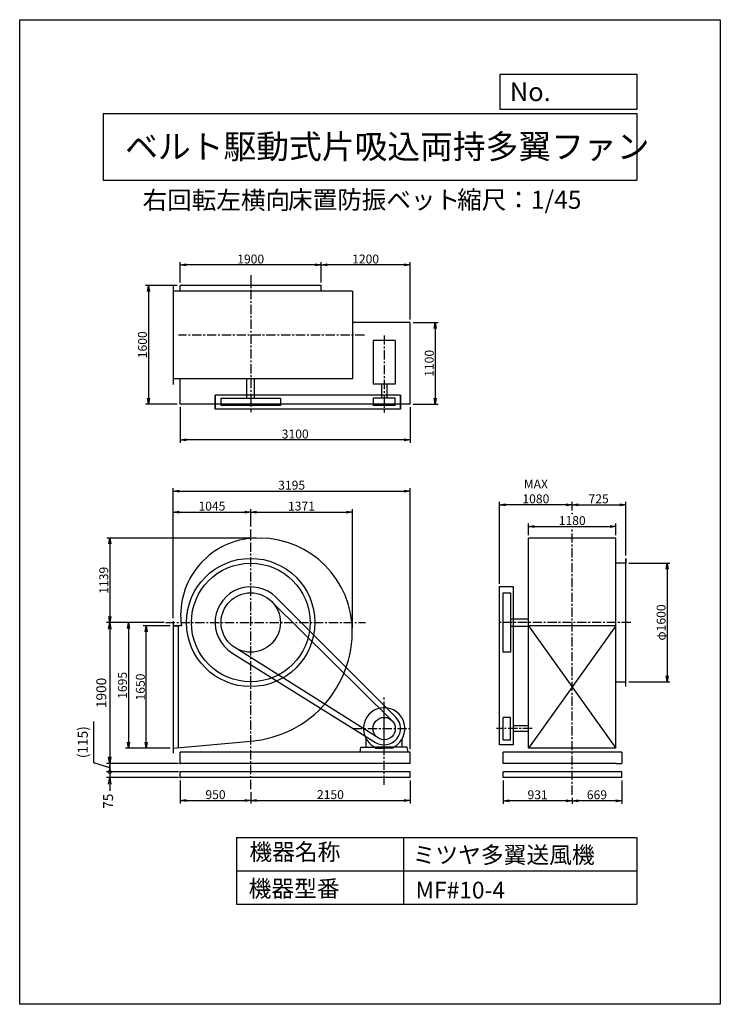
# Model space of a CAD drawing. Extents: x 0 to 9450, y 0 to 13275.
import ezdxf

# ---------------------------------------------------------------- set-up
doc = ezdxf.new("R2010")
doc.units = 0
doc.header["$LTSCALE"] = 100
doc.linetypes.add('CENTER', pattern=[2, 1.25, -0.25, 0.25, -0.25])
doc.layers.get('0').update_dxf_attribs({"linetype": 'CONTINUOUS'})
doc.layers.get('DEFPOINTS').update_dxf_attribs({"linetype": 'CONTINUOUS'})
for name, color, linetype in [('1', 4, 'CONTINUOUS'), ('2', 3, 'CENTER'), ('3', 2, 'CONTINUOUS'), ('4', 7, 'CONTINUOUS')]:
    doc.layers.add(name, color=color, linetype=linetype)
doc.styles.get("Standard").update_dxf_attribs({"font": 'simplex.shx', "bigfont": 'extfont.shx'})
doc.dimstyles.new('IGA', dxfattribs={"dimscale": 2, "dimtxt": 3, "dimasz": 2, "dimexe": 1, "dimexo": 0.5, "dimgap": 1, "dimtad": 1, "dimdec": 1, "dimdsep": 46, "dimtxsty": 'Standard', "dimblk1": 'OPEN', "dimblk2": 'OPEN', "dimsah": 1, "dimcen": 0, "dimadec": 0, "dimazin": 0, "dimtp": 1, "dimtm": 1, "dimtfac": 10, "dimtdec": 0, "dimtofl": 0, "dimtmove": 2, "dimatfit": 3, "dimldrblk": 'OPEN', "dimfxl": 0, "dimtolj": 1, "dimarcsym": 0})
doc.dimstyles.new('MATSU', dxfattribs={"dimtxt": 3, "dimasz": 2, "dimexe": 1, "dimexo": 1, "dimgap": 0.5, "dimtad": 1, "dimdec": 4, "dimdsep": 46, "dimtxsty": 'Standard', "dimblk1": 'OPEN', "dimblk2": 'OPEN', "dimsah": 1, "dimcen": 0, "dimclrd": 256, "dimclre": 256, "dimclrt": 256, "dimadec": 0, "dimazin": 0, "dimtfac": 1, "dimtdec": 4, "dimtmove": 0, "dimatfit": 0, "dimldrblk": 'OPEN', "dimfxl": 0, "dimtolj": 1, "dimarcsym": 0})

# ---------------------------------------------------------------- blocks, each defined once
blk = doc.blocks.new('_OPEN')
at = {"color": 0, "linetype": 'ByBlock'}
for p, q in [((-1, 0.17), (0, 0)), ((0, 0), (-1, -0.17)), ((0, 0), (-1, 0))]:
    blk.add_line(p, q, dxfattribs=at)
blk = doc.blocks.new('*D2')
at = {"linetype": 'ByBlock'}
for p, q in [((8367, 3190), (8922, 3190)), ((8882, 3110), (8882, 1670)), ((8367, 1590), (8922, 1590))]:
    blk.add_line(p, q, dxfattribs=at)
at = {"layer": 'DEFPOINTS', "color": 0, "linetype": 'ByBlock'}
for p in [(8327, 3190), (8327, 1590), (8882, 1590)]:
    blk.add_point(p, dxfattribs=at)
at = {"linetype": 'ByBlock', "xscale": 80, "yscale": 80, "zscale": 80}
for p, rotation in [((8882, 3190), 90), ((8882, 1590), 270)]:
    blk.add_blockref('_OPEN', p, dxfattribs=dict(at, rotation=rotation))
at = {"linetype": 'ByBlock', "insert": (8802, 2390), "char_height": 120, "attachment_point": 5, "rotation": 90}
blk.add_mtext('\\A1;φ1600', dxfattribs=at)
blk = doc.blocks.new('*D3')
at = {"linetype": 'ByBlock'}
for p, q in [((7603, 3899), (7603, 4017)), ((8327, 3295), (8327, 4017)), ((7683, 3977), (8247, 3977))]:
    blk.add_line(p, q, dxfattribs=at)
at = {"layer": 'DEFPOINTS', "color": 0, "linetype": 'ByBlock'}
for p in [(7603, 3859), (8327, 3977), (8327, 3255)]:
    blk.add_point(p, dxfattribs=at)
at = {"linetype": 'ByBlock', "xscale": 80, "yscale": 80, "zscale": 80, "rotation": 180}
blk.add_blockref('_OPEN', (7603, 3977), dxfattribs=at)
at = {"linetype": 'ByBlock', "xscale": 80, "yscale": 80, "zscale": 80}
blk.add_blockref('_OPEN', (8327, 3977), dxfattribs=at)
at = {"linetype": 'ByBlock', "insert": (7959, 4057), "char_height": 120, "attachment_point": 5}
blk.add_mtext('\\A1;725', dxfattribs=at)
blk = doc.blocks.new('*D4')
at = {"layer": '3', "lineweight": -2}
for p, q in [((2166, 3018), (2166, 2707)), ((3116, 2862), (3116, 2707)), ((2246, 2747), (3036, 2747))]:
    blk.add_line(p, q, dxfattribs=at)
at = {"layer": 'DEFPOINTS', "color": 0}
for p in [(2166, 3058), (3116, 2902), (3116, 2747)]:
    blk.add_point(p, dxfattribs=at)
at = {"layer": '3', "lineweight": -2, "xscale": 80, "yscale": 80, "zscale": 80, "rotation": 180}
blk.add_blockref('_OPEN', (2166, 2747), dxfattribs=at)
at = {"layer": '3', "lineweight": -2, "xscale": 80, "yscale": 80, "zscale": 80}
blk.add_blockref('_OPEN', (3116, 2747), dxfattribs=at)
at = {"layer": '3', "insert": (2641, 2827), "char_height": 120, "attachment_point": 5}
blk.add_mtext('\\A1;950', dxfattribs=at)
blk = doc.blocks.new('*D5')
at = {"layer": '3'}
for p, q in [((5266, 3018), (5266, 2707)), ((3196, 2747), (5186, 2747))]:
    blk.add_line(p, q, dxfattribs=at)
at = {"layer": 'DEFPOINTS', "color": 0}
for p in [(5266, 3058), (3116, 2902), (5266, 2747)]:
    blk.add_point(p, dxfattribs=at)
at = {"layer": '3', "xscale": 80, "yscale": 80, "zscale": 80, "rotation": 180}
blk.add_blockref('_OPEN', (3116, 2747), dxfattribs=at)
at = {"layer": '3', "xscale": 80, "yscale": 80, "zscale": 80}
blk.add_blockref('_OPEN', (5266, 2747), dxfattribs=at)
at = {"layer": '3', "insert": (4191, 2827), "char_height": 120, "attachment_point": 5}
blk.add_mtext('\\A1;2150', dxfattribs=at)
blk = doc.blocks.new('*D6')
at = {"linetype": 'ByBlock'}
for p, q in [((2684, 2345), (2320, 2345)), ((2360, 775), (2360, 2265)), ((2684, 695), (2320, 695))]:
    blk.add_line(p, q, dxfattribs=at)
at = {"layer": 'DEFPOINTS', "color": 0, "linetype": 'ByBlock'}
for p in [(2360, 2345), (2724, 2345), (2724, 695)]:
    blk.add_point(p, dxfattribs=at)
at = {"linetype": 'ByBlock', "xscale": 80, "yscale": 80, "zscale": 80}
for p, rotation in [((2360, 2345), 90), ((2360, 695), 270)]:
    blk.add_blockref('_OPEN', p, dxfattribs=dict(at, rotation=rotation))
at = {"linetype": 'ByBlock', "insert": (2280, 1520), "char_height": 120, "attachment_point": 5, "rotation": 90}
blk.add_mtext('\\A1;1650', dxfattribs=at)
blk = doc.blocks.new('*D7')
at = {"linetype": 'ByBlock'}
for p, q in [((7013, 3569), (7013, 3724)), ((8193, 3569), (8193, 3724)), ((7093, 3684), (8113, 3684))]:
    blk.add_line(p, q, dxfattribs=at)
at = {"layer": 'DEFPOINTS', "color": 0, "linetype": 'ByBlock'}
for p in [(8193, 3684), (7013, 3529), (8193, 3529)]:
    blk.add_point(p, dxfattribs=at)
at = {"linetype": 'ByBlock', "xscale": 80, "yscale": 80, "zscale": 80, "rotation": 180}
blk.add_blockref('_OPEN', (7013, 3684), dxfattribs=at)
at = {"linetype": 'ByBlock', "xscale": 80, "yscale": 80, "zscale": 80}
blk.add_blockref('_OPEN', (8193, 3684), dxfattribs=at)
at = {"linetype": 'ByBlock', "insert": (7603, 3764), "char_height": 120, "attachment_point": 5}
blk.add_mtext('\\A1;1180', dxfattribs=at)
blk = doc.blocks.new('*D8')
at = {"layer": '3', "lineweight": -2}
for p, q in [((8121, 3018), (8121, 2705)), ((7452, 2785), (7452, 2705)), ((8041, 2745), (7532, 2745))]:
    blk.add_line(p, q, dxfattribs=at)
at = {"layer": 'DEFPOINTS', "color": 0}
for p in [(8121, 3058), (7452, 2825), (7452, 2745)]:
    blk.add_point(p, dxfattribs=at)
at = {"layer": '3', "lineweight": -2, "xscale": 80, "yscale": 80, "zscale": 80, "rotation": 180}
blk.add_blockref('_OPEN', (7452, 2745), dxfattribs=at)
at = {"layer": '3', "lineweight": -2, "xscale": 80, "yscale": 80, "zscale": 80}
blk.add_blockref('_OPEN', (8121, 2745), dxfattribs=at)
at = {"layer": '3', "insert": (7786, 2825), "char_height": 120, "attachment_point": 5}
blk.add_mtext('\\A1;669', dxfattribs=at)
blk = doc.blocks.new('*D9')
at = {"layer": '3'}
for p, q in [((6521, 3018), (6521, 2705)), ((7372, 2745), (6601, 2745))]:
    blk.add_line(p, q, dxfattribs=at)
at = {"layer": 'DEFPOINTS', "color": 0}
for p in [(6521, 3058), (7452, 2825), (6521, 2745)]:
    blk.add_point(p, dxfattribs=at)
at = {"layer": '3', "xscale": 80, "yscale": 80, "zscale": 80, "rotation": 180}
blk.add_blockref('_OPEN', (6521, 2745), dxfattribs=at)
at = {"layer": '3', "xscale": 80, "yscale": 80, "zscale": 80}
blk.add_blockref('_OPEN', (7452, 2745), dxfattribs=at)
at = {"layer": '3', "insert": (6986, 2825), "char_height": 120, "attachment_point": 5}
blk.add_mtext('\\A1;931', dxfattribs=at)
blk = doc.blocks.new('*D10')
at = {"layer": '3'}
for p, q in [((6472, 5668), (6472, 6775)), ((7372, 6735), (6552, 6735))]:
    blk.add_line(p, q, dxfattribs=at)
at = {"layer": 'DEFPOINTS', "color": 0}
for p in [(6472, 6735), (7452, 6617), (6472, 5628)]:
    blk.add_point(p, dxfattribs=at)
at = {"layer": '3', "xscale": 80, "yscale": 80, "zscale": 80, "rotation": 180}
blk.add_blockref('_OPEN', (6472, 6735), dxfattribs=at)
at = {"layer": '3', "xscale": 80, "yscale": 80, "zscale": 80}
blk.add_blockref('_OPEN', (7452, 6735), dxfattribs=at)
at = {"layer": '3', "insert": (6962, 6915), "char_height": 120, "attachment_point": 5}
blk.add_mtext('\\A1;MAX\\P1080', dxfattribs=at)
blk = doc.blocks.new('*D11')
at = {"linetype": 'ByBlock'}
for p, q in [((4719, 8467), (4719, 8743)), ((5839, 8703), (4799, 8703)), ((5919, 7967), (5919, 8743))]:
    blk.add_line(p, q, dxfattribs=at)
at = {"layer": 'DEFPOINTS', "color": 0, "linetype": 'ByBlock'}
for p in [(4719, 8703), (4719, 8427), (5919, 7927)]:
    blk.add_point(p, dxfattribs=at)
at = {"linetype": 'ByBlock', "xscale": 80, "yscale": 80, "zscale": 80, "rotation": 180}
blk.add_blockref('_OPEN', (4719, 8703), dxfattribs=at)
at = {"linetype": 'ByBlock', "xscale": 80, "yscale": 80, "zscale": 80}
blk.add_blockref('_OPEN', (5919, 8703), dxfattribs=at)
at = {"linetype": 'ByBlock', "insert": (5319, 8783), "char_height": 120, "attachment_point": 5}
blk.add_mtext('\\A1;1200', dxfattribs=at)
blk = doc.blocks.new('*D12')
at = {"layer": '3'}
for p, q in [((2166, 9732), (2166, 10008)), ((3986, 9968), (2246, 9968))]:
    blk.add_line(p, q, dxfattribs=at)
at = {"layer": 'DEFPOINTS', "color": 0}
for p in [(2166, 9968), (2166, 9692), (4066, 9692)]:
    blk.add_point(p, dxfattribs=at)
at = {"layer": '3', "xscale": 80, "yscale": 80, "zscale": 80, "rotation": 180}
blk.add_blockref('_OPEN', (2166, 9968), dxfattribs=at)
at = {"layer": '3', "xscale": 80, "yscale": 80, "zscale": 80}
blk.add_blockref('_OPEN', (4066, 9968), dxfattribs=at)
at = {"layer": '3', "insert": (3116, 10048), "char_height": 120, "attachment_point": 5}
blk.add_mtext('\\A1;1900', dxfattribs=at)
blk = doc.blocks.new('*D13')
at = {"linetype": 'ByBlock'}
for p, q in [((5959, 7927), (6297, 7927)), ((6257, 7847), (6257, 6907)), ((5959, 6827), (6297, 6827))]:
    blk.add_line(p, q, dxfattribs=at)
at = {"layer": 'DEFPOINTS', "color": 0, "linetype": 'ByBlock'}
for p in [(5919, 7927), (5919, 6827), (6257, 6827)]:
    blk.add_point(p, dxfattribs=at)
at = {"linetype": 'ByBlock', "xscale": 80, "yscale": 80, "zscale": 80}
for p, rotation in [((6257, 7927), 90), ((6257, 6827), 270)]:
    blk.add_blockref('_OPEN', p, dxfattribs=dict(at, rotation=rotation))
at = {"linetype": 'ByBlock', "insert": (6177, 7377), "char_height": 120, "attachment_point": 5, "rotation": 90}
blk.add_mtext('\\A1;1100', dxfattribs=at)
blk = doc.blocks.new('*D14')
at = {"linetype": 'ByBlock'}
for p, q in [((2779, 8427), (2349, 8427)), ((2389, 8347), (2389, 6907)), ((2779, 6827), (2349, 6827))]:
    blk.add_line(p, q, dxfattribs=at)
at = {"layer": 'DEFPOINTS', "color": 0, "linetype": 'ByBlock'}
for p in [(2819, 8427), (2389, 6827), (2819, 6827)]:
    blk.add_point(p, dxfattribs=at)
at = {"linetype": 'ByBlock', "xscale": 80, "yscale": 80, "zscale": 80}
for p, rotation in [((2389, 8427), 90), ((2389, 6827), 270)]:
    blk.add_blockref('_OPEN', p, dxfattribs=dict(at, rotation=rotation))
at = {"linetype": 'ByBlock', "insert": (2309, 7627), "char_height": 120, "attachment_point": 5, "rotation": 90}
blk.add_mtext('\\A1;1600', dxfattribs=at)
blk = doc.blocks.new('*D15')
at = {"linetype": 'ByBlock'}
for p, q in [((2819, 6787), (2819, 6304)), ((5919, 6787), (5919, 6304)), ((5839, 6344), (2899, 6344))]:
    blk.add_line(p, q, dxfattribs=at)
at = {"layer": 'DEFPOINTS', "color": 0, "linetype": 'ByBlock'}
for p in [(2819, 6827), (5919, 6827), (2819, 6344)]:
    blk.add_point(p, dxfattribs=at)
at = {"linetype": 'ByBlock', "xscale": 80, "yscale": 80, "zscale": 80, "rotation": 180}
blk.add_blockref('_OPEN', (2819, 6344), dxfattribs=at)
at = {"linetype": 'ByBlock', "xscale": 80, "yscale": 80, "zscale": 80}
blk.add_blockref('_OPEN', (5919, 6344), dxfattribs=at)
at = {"linetype": 'ByBlock', "insert": (4369, 6424), "char_height": 120, "attachment_point": 5}
blk.add_mtext('\\A1;3100', dxfattribs=at)
blk = doc.blocks.new('*D16')
at = {"linetype": 'ByBlock'}
for p, q in [((3845, 3529), (1827, 3529)), ((1867, 3449), (1867, 2470)), ((2582, 2390), (1827, 2390))]:
    blk.add_line(p, q, dxfattribs=at)
at = {"layer": 'DEFPOINTS', "color": 0, "linetype": 'ByBlock'}
for p in [(3885, 3529), (1867, 2390), (2622, 2390)]:
    blk.add_point(p, dxfattribs=at)
at = {"linetype": 'ByBlock', "xscale": 80, "yscale": 80, "zscale": 80}
for p, rotation in [((1867, 3529), 90), ((1867, 2390), 270)]:
    blk.add_blockref('_OPEN', p, dxfattribs=dict(at, rotation=rotation))
at = {"linetype": 'ByBlock', "insert": (1787, 2959), "char_height": 120, "attachment_point": 5, "rotation": 90}
blk.add_mtext('\\A1;1139', dxfattribs=at)
blk = doc.blocks.new('*D17')
at = {"layer": '3', "color": 0}
for p, q in [((1947, 5148), (1169, 5148)), ((1214, 5058), (1214, 3338)), ((2143, 3248), (1169, 3248))]:
    blk.add_line(p, q, dxfattribs=at)
at = {"layer": 'DEFPOINTS', "color": 0}
for p in [(1969, 5148), (1214, 3248), (2166, 3248)]:
    blk.add_point(p, dxfattribs=at)
at = {"layer": '3', "color": 0, "xscale": 90, "yscale": 90, "zscale": 90}
for p, rotation in [((1214, 5148), 90), ((1214, 3248), 270)]:
    blk.add_blockref('_OPEN', p, dxfattribs=dict(at, rotation=rotation))
at = {"layer": '3', "color": 0, "insert": (1101, 4198), "char_height": 135, "attachment_point": 5, "rotation": 90}
blk.add_mtext('\\A1;1900', dxfattribs=at)
blk = doc.blocks.new('*D18')
at = {"linetype": 'ByBlock'}
for p, q in [((2071, 5208), (2071, 6677)), ((3116, 6441), (3116, 6677)), ((2151, 6637), (3036, 6637))]:
    blk.add_line(p, q, dxfattribs=at)
at = {"layer": 'DEFPOINTS', "color": 0, "linetype": 'ByBlock'}
for p in [(3116, 6637), (3116, 6401), (2071, 5168)]:
    blk.add_point(p, dxfattribs=at)
at = {"linetype": 'ByBlock', "xscale": 80, "yscale": 80, "zscale": 80, "rotation": 180}
blk.add_blockref('_OPEN', (2071, 6637), dxfattribs=at)
at = {"linetype": 'ByBlock', "xscale": 80, "yscale": 80, "zscale": 80}
blk.add_blockref('_OPEN', (3116, 6637), dxfattribs=at)
at = {"linetype": 'ByBlock', "insert": (2593, 6717), "char_height": 120, "attachment_point": 5}
blk.add_mtext('\\A1;1045', dxfattribs=at)
blk = doc.blocks.new('*D19')
at = {"layer": '3'}
for p, q in [((4487, 5072), (4487, 6677)), ((3196, 6637), (4407, 6637))]:
    blk.add_line(p, q, dxfattribs=at)
at = {"layer": 'DEFPOINTS', "color": 0}
for p in [(4487, 6637), (3116, 6401), (4487, 5032)]:
    blk.add_point(p, dxfattribs=at)
at = {"layer": '3', "xscale": 80, "yscale": 80, "zscale": 80, "rotation": 180}
blk.add_blockref('_OPEN', (3116, 6637), dxfattribs=at)
at = {"layer": '3', "xscale": 80, "yscale": 80, "zscale": 80}
blk.add_blockref('_OPEN', (4487, 6637), dxfattribs=at)
at = {"layer": '3', "insert": (3801, 6717), "char_height": 120, "attachment_point": 5}
blk.add_mtext('\\A1;1371', dxfattribs=at)
blk = doc.blocks.new('*D20')
at = {"linetype": 'ByBlock'}
for p, q in [((2724, 2490), (2724, 4201)), ((2804, 4161), (5839, 4161)), ((5919, 680), (5919, 4201))]:
    blk.add_line(p, q, dxfattribs=at)
at = {"layer": 'DEFPOINTS', "color": 0, "linetype": 'ByBlock'}
for p in [(5919, 4161), (2724, 2450), (5919, 640)]:
    blk.add_point(p, dxfattribs=at)
at = {"linetype": 'ByBlock', "xscale": 80, "yscale": 80, "zscale": 80, "rotation": 180}
blk.add_blockref('_OPEN', (2724, 4161), dxfattribs=at)
at = {"linetype": 'ByBlock', "xscale": 80, "yscale": 80, "zscale": 80}
blk.add_blockref('_OPEN', (5919, 4161), dxfattribs=at)
at = {"linetype": 'ByBlock', "insert": (4321, 4241), "char_height": 120, "attachment_point": 5}
blk.add_mtext('\\A1;3195', dxfattribs=at)
blk = doc.blocks.new('*D21')
at = {"linetype": 'ByBlock'}
for p, q in [((2582, 2390), (2079, 2390)), ((2119, 2310), (2119, 775)), ((2684, 695), (2079, 695))]:
    blk.add_line(p, q, dxfattribs=at)
at = {"layer": 'DEFPOINTS', "color": 0, "linetype": 'ByBlock'}
for p in [(2622, 2390), (2119, 695), (2724, 695)]:
    blk.add_point(p, dxfattribs=at)
at = {"linetype": 'ByBlock', "xscale": 80, "yscale": 80, "zscale": 80}
for p, rotation in [((2119, 2390), 90), ((2119, 695), 270)]:
    blk.add_blockref('_OPEN', p, dxfattribs=dict(at, rotation=rotation))
at = {"linetype": 'ByBlock', "insert": (2039, 1542), "char_height": 120, "attachment_point": 5, "rotation": 90}
blk.add_mtext('\\A1;1695', dxfattribs=at)
blk = doc.blocks.new('*D23')
at = {"layer": '3', "color": 0}
for p, q in [((998, 3255), (998, 3814)), ((1214, 3190), (998, 3255)), ((2143, 3248), (1169, 3248)), ((1214, 3248), (1214, 3133)), ((2143, 3133), (1169, 3133))]:
    blk.add_line(p, q, dxfattribs=at)
at = {"layer": 'DEFPOINTS', "color": 0}
for p in [(2166, 3248), (1214, 3133), (2166, 3133)]:
    blk.add_point(p, dxfattribs=at)
at = {"layer": '3', "color": 0, "insert": (851, 3534), "char_height": 135, "attachment_point": 5, "rotation": 90}
blk.add_mtext('\\A1;(115)', dxfattribs=at)
blk = doc.blocks.new('_None')
blk = doc.blocks.new('_DotSmall')
at = {"layer": '3', "color": 0, "const_width": 0.5}
blk.add_lwpolyline([(-0.0625, 0, 1), (0.0625, 0, 1)], format="xyb", close=True, dxfattribs=at)
blk = doc.blocks.new('*D24')
at = {"layer": '3', "color": 0}
for p, q in [((1214, 3133), (1214, 3223)), ((2143, 3133), (1169, 3133)), ((2143, 3058), (1169, 3058)), ((1214, 3133), (1214, 3058)), ((1214, 2968), (1214, 2878))]:
    blk.add_line(p, q, dxfattribs=at)
at = {"layer": 'DEFPOINTS', "color": 0}
for p in [(1214, 3058), (2166, 3133), (2166, 3058)]:
    blk.add_point(p, dxfattribs=at)
at = {"layer": '3', "color": 0, "xscale": 90, "yscale": 90, "zscale": 90}
for name, p, rotation in [('_DotSmall', (1214, 3133), 270), ('_OPEN', (1214, 3058), 90)]:
    blk.add_blockref(name, p, dxfattribs=dict(at, rotation=rotation))
at = {"layer": '3', "color": 0, "insert": (1193, 2738), "char_height": 135, "attachment_point": 5, "rotation": 90}
blk.add_mtext('\\A1;75', dxfattribs=at)

msp = doc.modelspace()

# ---------------------------------------------------------------- linework, layer by layer
at = {"layer": '1'}
for p, q in [((4065.88062, 9692.05802), (2165.88062, 9692.05802)), ((2165.88062, 9613.05802), (2165.88062, 9692.05802)), ((4065.88062, 9613.05802), (4065.88062, 9692.05802)), ((2070.88062, 9688.05802), (2070.88062, 8358.05802)), ((4486.88062, 9613.05802), (2070.88062, 9613.05802)), ((4486.88062, 9613.05802), (4486.88062, 8433.05802)), ((5265.88062, 9192.05802), (4486.88062, 9192.05802)), ((5265.88062, 8092.05802), (5265.88062, 9192.05802)), ((5065.88062, 8947.55787), (4765.88062, 8947.55787)), ((4765.88062, 8947.55787), (4765.88062, 8360.05787)), ((5065.88062, 8947.55787), (5065.88062, 8360.05787)), ((4486.88062, 8433.05802), (2070.88062, 8433.05802)), ((2165.88062, 8092.05802), (2165.88062, 8433.05802)), ((3065.88062, 8173.05802), (3065.88062, 8433.05802)), ((3165.88062, 8173.05802), (3165.88062, 8433.05802)), ((5065.88062, 8360.05787), (4765.88062, 8360.05787)), ((4878.38062, 8360.05787), (4878.38062, 8173.05787)), ((4953.38062, 8360.05787), (4953.38062, 8173.05787)), ((2635.88062, 8023.05802), (2635.88062, 8213.05802)), ((2635.88062, 8213.05802), (2635.88062, 8023.05802)), ((5135.88062, 8213.05802), (2635.88062, 8213.05802)), ((2715.88062, 8173.05802), (3515.88162, 8173.05802)), ((2715.88062, 8073.05802), (2715.88062, 8173.05802)), ((3515.88162, 8173.05802), (3515.88162, 8073.05802)), ((5065.88062, 8173.05787), (4765.88062, 8173.05787)), ((4765.88062, 8173.05787), (4765.88062, 8073.05787)), ((5065.88062, 8073.05787), (5065.88062, 8173.05787)), ((5135.88062, 8023.05802), (5135.88062, 8213.05802)), ((5135.88062, 8213.05802), (5135.88062, 8023.05787)), ((5265.88062, 8092.05802), (2165.88062, 8092.05802)), ((5135.88062, 8023.05787), (2635.88062, 8023.05802)), ((3515.88162, 8073.05802), (2715.88062, 8073.05802)), ((5065.88062, 8073.05787), (4765.88062, 8073.05787)), ((6861.89097, 3452.67644), (6861.89097, 6286.67644)), ((8041.89097, 6286.67644), (6861.89097, 6286.67644)), ((8041.89097, 3452.67644), (8041.89097, 6286.67644)), ((8175.89497, 6012.67244), (8175.89497, 5947.67244)), ((8175.89497, 4282.67344), (8175.89497, 6012.67244)), ((8175.89497, 5947.67244), (8041.89097, 5947.67244)), ((6471.88997, 3497.6764), (6471.89097, 5627.67644)), ((6661.89097, 5627.67644), (6471.89097, 5627.67644)), ((6661.89012, 3497.6764), (6661.89097, 5627.67644)), ((3455.04966, 5487.32972), (5071.33295, 3873.35083)), ((6521.89097, 4747.67544), (6521.89097, 5547.67644)), ((6521.89097, 5547.67644), (6621.89097, 5547.67644)), ((6621.89097, 5547.67644), (6621.89097, 4747.67544)), ((3397.27991, 5431.95522), (5021.4052, 3824.28095)), ((6621.89097, 5197.67244), (6861.8905, 5197.67244)), ((6861.88999, 3452.67644), (6861.8905, 5192.67644)), ((2070.88062, 5167.67542), (2070.88062, 5102.67542)), ((2070.88062, 5102.67542), (2070.88062, 3452.67542)), ((2182.85447, 5102.67542), (2070.88062, 5102.67542)), ((2070.88062, 5102.67542), (2135.88062, 5102.67542)), ((2135.88062, 5102.67542), (2135.88062, 3458.68077)), ((6621.89097, 5097.67444), (6861.89045, 5097.67444)), ((8041.89097, 5102.67644), (6861.89097, 5102.67644)), ((8041.89097, 5102.67644), (6861.89097, 3452.67644)), ((6861.89097, 5102.67644), (8041.89097, 3452.67644)), ((8041.89097, 3452.67644), (8041.89097, 5125.37644)), ((4835.90021, 3590.77818), (2902.59992, 4809.28117)), ((2861.72359, 4740.48579), (4799.39183, 3531.04736)), ((6621.89097, 4747.67544), (6521.89097, 4747.67544)), ((8041.89097, 4347.67344), (8175.89497, 4347.67344)), ((8175.89497, 4282.67344), (8175.89497, 4347.67344)), ((4915.88062, 3432.67598), (4915.88047, 4002.6764)), ((6521.88997, 3567.6764), (6521.88997, 3867.6764)), ((6621.88997, 3867.6764), (6521.88997, 3867.6764)), ((6621.88997, 3567.6764), (6621.88997, 3867.6764)), ((6861.89097, 3755.1764), (6661.89028, 3755.1764)), ((6861.89097, 3680.1764), (6661.89023, 3680.1764)), ((2070.88062, 3452.67642), (3115.87658, 3549.20755)), ((2070.88062, 3452.67542), (2070.88062, 3387.67542)), ((4590.88047, 3397.67642), (4603.27606, 3467.6764)), ((4603.27606, 3467.6764), (4792.5546, 3467.6764)), ((4672.88047, 3467.6764), (4672.88047, 3578.56853)), ((4672.88047, 3467.6764), (4772.88047, 3467.6764)), ((4772.88047, 3476.94626), (4772.88047, 3467.6764)), ((4772.88047, 3476.94626), (4772.88047, 3467.6764)), ((4781.45219, 3472.0567), (5050.30875, 3472.0567)), ((4792.5546, 3467.6764), (4792.5546, 3454.33062)), ((4792.5546, 3454.33062), (4915.88047, 3454.33062)), ((5039.20634, 3454.33062), (4915.88047, 3454.33062)), ((5228.48487, 3467.6764), (5039.20634, 3467.6764)), ((5039.20634, 3467.6764), (5039.20634, 3454.33062)), ((5058.88047, 3476.94626), (5058.88047, 3467.6764)), ((5158.88047, 3467.6764), (5158.88047, 3578.56853)), ((5240.88047, 3397.67642), (5228.48487, 3467.6764)), ((6661.89012, 3497.6764), (6471.88997, 3497.6764)), ((6521.88997, 3567.6764), (6621.88997, 3567.6764)), ((8041.89097, 3452.67644), (6861.89097, 3452.67644)), ((2165.88062, 3247.67642), (2165.88062, 3397.67842)), ((5265.88062, 3397.67642), (2165.88062, 3397.67642)), ((5265.88062, 3247.67642), (5265.88062, 3397.67642)), ((6858.68997, 3397.67644), (6520.88997, 3397.67644)), ((6595.88997, 3397.67644), (6520.88997, 3397.67644)), ((6861.88997, 3397.67644), (6520.88997, 3397.67644)), ((8120.89097, 3397.67644), (6520.88997, 3397.67644)), ((6520.89097, 3247.67644), (6520.89097, 3397.67644)), ((8120.89097, 3397.67644), (8120.89097, 3247.67544)), ((5265.88062, 3247.67642), (2165.88062, 3247.67642)), ((8045.89097, 3247.67549), (6520.88997, 3247.67644)), ((8045.89097, 3247.67544), (8120.89097, 3247.67544)), ((2165.88062, 3057.67642), (2165.88062, 3132.67842)), ((5265.88062, 3132.67642), (2165.88062, 3132.67642)), ((5265.88062, 3057.67642), (2165.88062, 3057.67642)), ((5265.88062, 3057.67642), (5265.88062, 3132.67642)), ((8120.89097, 3057.67544), (6520.88991, 3057.67644)), ((8120.89097, 3132.67544), (6520.88996, 3132.67644)), ((6520.89097, 3057.67644), (6520.89097, 3132.67644)), ((8120.89097, 3057.67544), (8120.89097, 3132.67544))]:
    msp.add_line(p, q, dxfattribs=at)
for centre, radius in [((3115.88062, 5147.67642), 865), ((3115.88062, 5147.67642), 800), ((3115.88062, 5147.67642), 400), ((4915.88047, 3717.6764), 150)]:
    msp.add_circle(centre, radius, dxfattribs=at)
for centre, radius, start, end in [((3212.88162, 5244.67642), 1042, 95.341, 185.342), ((3231.88162, 5031.67642), 1255, 5.303580423, 95.303), ((3115.88062, 5147.67642), 480, 45.040873628, 238.028740769), ((3018.88062, 5244.67642), 848, 186.569, 189.639822648), ((2999.88062, 5031.67642), 1487, 274.474, 4.474278796), ((4915.88047, 3717.6764), 280, 298.691999127, 241.308000873), ((4915.88047, 3717.6764), 220, 237.97423126, 45.040873628)]:
    msp.add_arc(centre, radius, start, end, dxfattribs=at)
for p in [(7451.89097, 6617.09878), (6471.89097, 5627.67644), (6471.89097, 5627.67644), (2165.88062, 3247.67842), (2165.88056, 3057.67842), (2165.8806, 3132.67842), (2165.8806, 3132.67842)]:
    msp.add_point(p, dxfattribs=at)
at = {"layer": '2'}
for p, q in [((3115.88062, 9831.59724), (3115.88062, 7984.95706)), ((4651.66322, 9023.05802), (2140.68404, 9023.05802)), ((4915.88062, 9018.63262), (4915.88062, 7980.30187)), ((3115.88062, 2901.89874), (3115.88062, 6400.66201)), ((7451.89097, 2824.58384), (7451.89097, 6418.14799)), ((1969.09824, 5147.67642), (4665.81838, 5147.67642)), ((8244.35502, 5147.67644), (6472.17597, 5147.67644)), ((4915.88062, 2959.46142), (4915.88062, 4159.2095)), ((4495.54471, 3717.6764), (5252.47038, 3717.6764)), ((6913.18265, 3717.6764), (6429.13397, 3717.6764))]:
    msp.add_line(p, q, dxfattribs=at)
at = {"layer": '4'}
for p, q in [((0, 0), (0, 13275)), ((0, 13275), (9450, 13275)), ((9450, 13275), (9450, 13275)), ((9450, 13275), (9450, 0)), ((6482.7784, 12065.68612), (6482.7784, 12539.93518)), ((6482.7784, 12539.93518), (8325, 12539.93518)), ((8325, 12539.93518), (8325, 12065.68612)), ((1125, 12012.33939), (8325, 12012.33939)), ((1125, 12012.33939), (1125, 11112.33939)), ((8325, 12065.68612), (6482.7784, 12065.68612)), ((8325, 12012.33939), (8325, 11112.33939)), ((1125, 11112.33939), (8325, 11112.33939)), ((2925, 2250), (2925, 1350)), ((2925, 2250), (8325, 2250)), ((5175, 2250), (5175, 1350)), ((8325, 2250), (8325, 1350)), ((2925, 1800), (8325, 1800)), ((2925, 1350), (8325, 1350)), ((9450, 0), (0, 0))]:
    msp.add_line(p, q, dxfattribs=at)

# ---------------------------------------------------------------- texts
for s, height, p in [('No.', 252, (6610.36302, 12177.27487)), ('ベルト駆動式片吸込両持多翼ファン', 324, (1422.75417, 11402.46439)), ('右回転左横向', 243, (1658.13276, 10720.43765)), ('床置防振ベット', 243, (3619.4975, 10725.42979)), ('縮尺：1/45', 243, (5900.83228, 10725.42979)), ('機器名称', 225, (3098.25936, 1941.94362)), ('ミツヤ多翼送風機', 225, (5299.55435, 1901.57296)), ('機器型番', 225, (3088.16148, 1447.40321)), ('MF#10-4', 225, (5339.94523, 1427.21813))]:
    msp.add_text(s, height=height, dxfattribs=at).set_placement(p)

# ---------------------------------------------------------------- dimensions: what is measured, and where the dimension line sits
at = {"layer": '3'}
for base, p1, p2, override, picture, middle in [((2165.88062, 9968.37466), (4065.88062, 9692.05802), (2165.88062, 9692.05802), {"dimscale": 40, "dimse1": 1, "dimtmove": 1, "dimatfit": 3}, '*D12', (3115.88062, 10048.37466)), ((3115.88062, 6637.23831), (2070.88062, 5167.67542), (3115.88062, 6400.66201), {"dimscale": 40}, '*D18', (2593.38062, 6717.23831)), ((4486.88062, 6637.23831), (3115.88062, 6400.66201), (4486.88062, 5031.67642), {"dimscale": 40, "dimse1": 1, "dimtmove": 1, "dimatfit": 3}, '*D19', (3801.38062, 6717.23831)), ((3115.88062, 2747.42223), (2165.88062, 3057.67842), (3115.88062, 2901.89874), {"dimscale": 40}, '*D4', (2640.88062, 2827.42223)), ((5265.88062, 2747.42223), (3115.88062, 2901.89874), (5265.88062, 3057.67642), {"dimscale": 40, "dimse1": 1, "dimtmove": 1, "dimatfit": 3}, '*D5', (4190.88062, 2827.42223)), ((6520.89097, 2744.67341), (7451.89097, 2824.58384), (6520.89097, 3057.67644), {"dimscale": 40, "dimse1": 1, "dimtmove": 1, "dimatfit": 3}, '*D9', (6986.39097, 2824.67341)), ((7451.89097, 2744.67341), (8120.89097, 3057.67544), (7451.89097, 2824.58384), {"dimscale": 40}, '*D8', (7786.39097, 2824.67341))]:
    dim = msp.add_linear_dim(base=base, p1=p1, p2=p2, dimstyle='MATSU', override=override, dxfattribs=at)
    dim.commit()
    dim.dimension.update_dxf_attribs({"geometry": picture, "text_midpoint": middle})
for base, p1, p2, picture, middle, set_off in [((4065.88062, 9968.37466), (5265.88062, 9192.05802), (4065.88062, 9692.05802), '*D11', (4665.88062, 10048.37466), (-652.94439, 1265.10285)), ((2165.88062, 7609.06545), (5265.88062, 8092.05802), (2165.88062, 8092.05802), '*D15', (3715.88062, 7689.06545), (-652.94439, 1265.10285)), ((5265.88062, 6918.6684), (2070.88062, 5207.67542), (5265.88062, 3397.67642), '*D20', (3668.38062, 6998.6684), (-652.94439, 2757.88445)), ((8041.89097, 6442.3781), (6861.89097, 6286.67644), (8041.89097, 6286.67644), '*D7', (7451.89097, 6522.3781), (-150.67945, 2757.88445))]:
    dim = msp.add_linear_dim(base=base, p1=p1, p2=p2, dimstyle='MATSU', override={"dimscale": 40}, dxfattribs=at)
    dim.commit()
    dim.dimension.update_dxf_attribs({"geometry": picture, "text_midpoint": middle, "insert": set_off})
for base, p1, p2, angle, picture, middle, set_off in [((1735.92921, 8092.05802), (2165.88062, 9692.05802), (2165.88062, 8092.05802), 270, '*D14', (1655.92921, 8892.05802), (-652.94439, 1265.10285)), ((5603.58665, 8092.05802), (5265.88062, 9192.05802), (5265.88062, 8092.05802), 270, '*D13', (5523.58665, 8642.05802), (-652.94439, 1265.10285)), ((1213.8035, 5147.67642), (3231.88162, 6286.67642), (1969.09824, 5147.67642), 90, '*D16', (1133.8035, 5717.17642), (-652.94439, 2757.88445)), ((1707.43046, 5102.67542), (2070.88062, 3452.67542), (2070.88062, 5102.67542), 270, '*D6', (1627.43046, 4277.67542), (-652.94439, 2757.88445))]:
    dim = msp.add_linear_dim(base=base, p1=p1, p2=p2, angle=angle, dimstyle='MATSU', override={"dimscale": 40}, dxfattribs=at)
    dim.commit()
    dim.dimension.update_dxf_attribs({"geometry": picture, "text_midpoint": middle, "insert": set_off})
dim = msp.add_linear_dim(base=(6471.89097, 6734.63656), p1=(7451.89097, 6617.09878), p2=(6471.89097, 5627.67644), text='MAX\\P1080', dimstyle='MATSU', override={"dimscale": 40, "dimse1": 1, "dimtmove": 1, "dimatfit": 3}, dxfattribs=at)
dim.commit()
dim.dimension.update_dxf_attribs({"geometry": '*D10', "text_midpoint": (6961.89097, 6914.63656)})
dim = msp.add_linear_dim(base=(8175.89497, 6734.63656), p1=(7451.89097, 6617.09878), p2=(8175.89497, 6012.67244), text='725', dimstyle='MATSU', override={"dimscale": 40}, dxfattribs=at)
dim.commit()
dim.dimension.update_dxf_attribs({"geometry": '*D3', "text_midpoint": (7807.99674, 6734.63656), "dimtype": 160, "insert": (-150.67945, 2757.88445)})
dim = msp.add_linear_dim(base=(8730.95832, 4347.67344), p1=(8175.89497, 5947.67244), p2=(8175.89497, 4347.67344), angle=90, text='φ1600', dimstyle='MATSU', override={"dimscale": 40}, dxfattribs=at)
dim.commit()
dim.dimension.update_dxf_attribs({"geometry": '*D2', "text_midpoint": (8650.95832, 5147.67294), "insert": (-150.67945, 2757.88445)})
dim = msp.add_linear_dim(base=(1213.8035, 3247.67642), p1=(1969.09824, 5147.67642), p2=(2165.88062, 3247.67642), angle=90, dimstyle='IGA', override={"dimscale": 45, "dimdec": 0, "dimtofl": 1, "dimtmove": 0}, dxfattribs=at)
dim.commit()
dim.dimension.update_dxf_attribs({"geometry": '*D17', "text_midpoint": (1101.3035, 4197.67642)})
dim = msp.add_linear_dim(base=(1465.87258, 3452.67642), p1=(1969.09824, 5147.67642), p2=(2070.88062, 3452.67642), angle=90, dimstyle='MATSU', override={"dimscale": 40}, dxfattribs=at)
dim.commit()
dim.dimension.update_dxf_attribs({"geometry": '*D21', "text_midpoint": (1465.87258, 4300.17642), "dimtype": 160, "insert": (-652.94439, 2757.88445)})
dim = msp.add_linear_dim(base=(1213.8035, 3132.67842), p1=(2165.88062, 3247.67642), p2=(2165.88062, 3132.67842), angle=90, text='(<>)', dimstyle='IGA', override={"dimscale": 45, "dimdec": 0, "dimblk1": 'NONE', "dimblk2": 'NONE', "dimtofl": 1, "dimtmove": 1}, dxfattribs=at)
dim.commit()
dim.dimension.update_dxf_attribs({"geometry": '*D23', "text_midpoint": (850.58921, 3299.78456)})
dim = msp.add_linear_dim(base=(1213.8035, 3057.67642), p1=(2165.88062, 3132.67842), p2=(2165.88062, 3057.67642), angle=90, dimstyle='IGA', override={"dimscale": 45, "dimdec": 0, "dimblk1": 'DOTSMALL', "dimtofl": 1, "dimtmove": 1}, dxfattribs=at)
dim.commit()
dim.dimension.update_dxf_attribs({"geometry": '*D24', "text_midpoint": (1305.93242, 2738.33303), "dimtype": 160})

doc.saveas('drawing.dxf')
